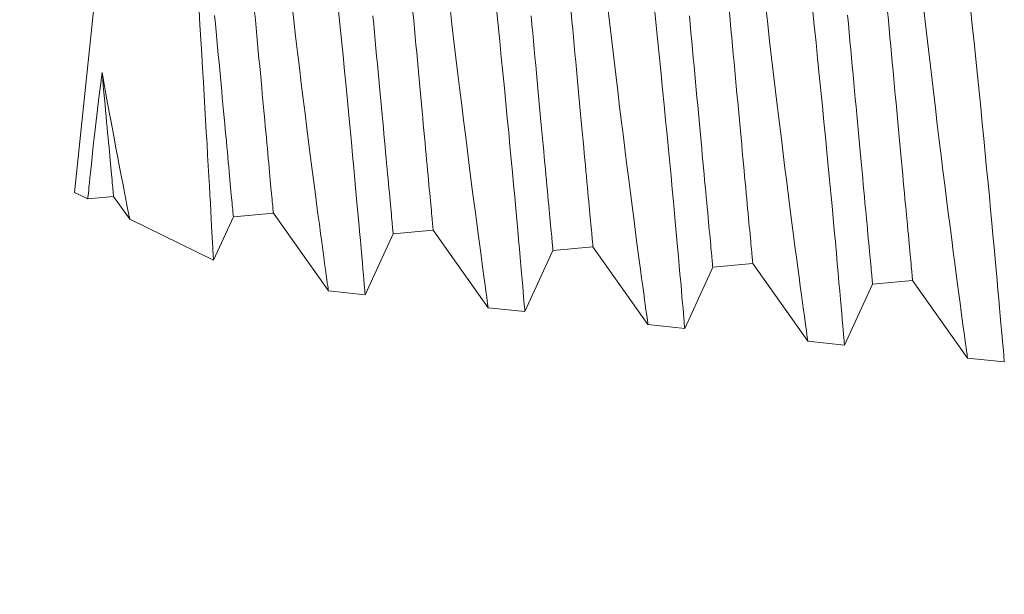
# Model space of a CAD drawing. Extents: x -129 to 530, y -39 to 371.
# Drawn here: x 22 to 22, y -30 to -30 of the extents above; entities that cross this region are included whole.
import ezdxf

# ---------------------------------------------------------------- set-up
doc = ezdxf.new("R2010")
doc.units = 0
doc.header["$LTSCALE"] = 0.1
doc.header["$MEASUREMENT"] = 0
doc.layers.get('0').update_dxf_attribs({"linetype": 'CONTINUOUS', "lineweight": 15})
doc.layers.get('DEFPOINTS').update_dxf_attribs({"linetype": 'CONTINUOUS', "lineweight": 15})
doc.layers.add('TEXT', color=7, linetype='CONTINUOUS', lineweight=15)
doc.styles.add('ROMAND', font='romand.shx', dxfattribs={"oblique": 15})
doc.dimstyles.new('ROMAND', dxfattribs={"dimscale": 36, "dimtxt": 0.125, "dimasz": 0.125, "dimexe": 0.0625, "dimexo": 0.0625, "dimgap": 0.0625, "dimtad": 0, "dimtih": 1, "dimtoh": 1, "dimdec": 3, "dimzin": 0, "dimdsep": 46, "dimlunit": 4, "dimtxsty": 'ROMAND', "dimcen": 0, "dimadec": 0, "dimazin": 0, "dimtfac": 1, "dimtdec": 3, "dimtofl": 0, "dimtmove": 0, "dimatfit": 3, "dimfxl": 0, "dimtolj": 1, "dimtzin": 0, "dimarcsym": 0})

# ---------------------------------------------------------------- blocks, each defined once
blk = doc.blocks.new('*D135')
at = {"layer": 'DEFPOINTS', "color": 0}
for p in [(18.94871, -24.96635), (7.5355, -33.07429)]:
    blk.add_point(p, dxfattribs=at)
at = {"layer": 'TEXT', "color": 0, "lineweight": -2}
for p, q in [((26.28577, -19.7541), (22.61724, -22.36022)), ((30.78577, -19.7541), (26.28577, -19.7541))]:
    blk.add_line(p, q, dxfattribs=at)
at = {"layer": 'TEXT', "color": 0}
blk.add_solid([(22.18289, -21.7488), (23.0516, -22.97165), (18.94871, -24.96635)], dxfattribs=at)
at = {"layer": 'TEXT', "color": 0, "insert": (51.85295, -19.7541), "char_height": 4.5, "attachment_point": 5, "style": 'ROMAND'}
blk.add_mtext('\\A1;∅14" BOLT\\PCIRCLE', dxfattribs=at)

msp = doc.modelspace()

# ---------------------------------------------------------------- linework, layer by layer
at = {"color": 8, "ltscale": 3}
for p, q in [((22.18217, -30.0624), (22.20363, -29.85802)), ((22.18217, -30.0624), (22.18631, -30.06442)), ((22.18632, -30.06442), (22.19434, -30.06368)), ((22.19434, -30.06368), (22.19938, -30.07078)), ((22.22545, -30.08348), (22.23162, -30.07006)), ((22.23162, -30.07006), (22.24407, -30.0689)), ((22.24407, -30.0689), (22.26119, -30.09306)), ((22.19938, -30.07079), (22.22543, -30.08349)), ((22.27262, -30.09427), (22.28135, -30.07528)), ((22.28135, -30.07528), (22.29379, -30.07412)), ((22.29379, -30.07412), (22.31092, -30.09829)), ((22.33107, -30.0805), (22.34352, -30.07934)), ((22.34352, -30.07934), (22.36064, -30.10351)), ((22.32235, -30.09949), (22.33107, -30.0805)), ((22.3808, -30.08572), (22.39325, -30.08456)), ((22.39325, -30.08456), (22.41037, -30.10873)), ((22.37207, -30.10471), (22.3808, -30.08572)), ((22.4218, -30.10993), (22.43053, -30.09094)), ((22.43053, -30.09094), (22.44297, -30.08978)), ((22.44297, -30.08978), (22.4601, -30.11395)), ((22.26118, -30.09306), (22.27262, -30.09426)), ((22.31091, -30.09829), (22.32234, -30.09949)), ((22.36064, -30.10351), (22.37207, -30.10471)), ((22.41036, -30.10873), (22.4218, -30.10993)), ((22.46009, -30.11395), (22.47152, -30.11515))]:
    msp.add_line(p, q, dxfattribs=at)
at = {"color": 8, "ltscale": 3, "flags": 128}
for points in [[(22.22094, -30.00581), (22.22122, -30.01032), (22.2215, -30.01489), (22.22177, -30.01938), (22.22204, -30.02379), (22.22229, -30.02808), (22.22253, -30.03213), (22.22276, -30.03607), (22.22299, -30.0399), (22.2232, -30.0436), (22.22342, -30.04727), (22.22362, -30.05081), (22.22381, -30.0542), (22.224, -30.05742), (22.22416, -30.06036), (22.22432, -30.06315), (22.22447, -30.06578), (22.2246, -30.06824), (22.22473, -30.0706), (22.22485, -30.07277), (22.22496, -30.07475), (22.22506, -30.07653), (22.22515, -30.07806), (22.22522, -30.07941), (22.22528, -30.08056), (22.22534, -30.08153), (22.22538, -30.08232), (22.22541, -30.08292), (22.22543, -30.0833), (22.22544, -30.08348), (22.22544, -30.08348)], [(22.24979, -30.00372), (22.25039, -30.00881), (22.25099, -30.01383), (22.25158, -30.01877), (22.25217, -30.02361), (22.25276, -30.02849), (22.25335, -30.03326), (22.25393, -30.03791), (22.2545, -30.04242), (22.25503, -30.04666), (22.25556, -30.05076), (22.25606, -30.05471), (22.25655, -30.05851), (22.25704, -30.06225), (22.25751, -30.0658), (22.25795, -30.06917), (22.25838, -30.07234), (22.25875, -30.07516), (22.2591, -30.07779), (22.25943, -30.08023), (22.25974, -30.08246), (22.26002, -30.08456), (22.26028, -30.08643), (22.2605, -30.08807), (22.2607, -30.08949), (22.26085, -30.09061), (22.26098, -30.09153), (22.26107, -30.09223), (22.26114, -30.09272), (22.26118, -30.093), (22.26119, -30.09304)], [(22.27262, -30.09424), (22.27262, -30.09423), (22.2726, -30.094), (22.27256, -30.09354), (22.2725, -30.09286), (22.27242, -30.09195), (22.27232, -30.09082), (22.27221, -30.08952), (22.27208, -30.08802), (22.27193, -30.08632), (22.27176, -30.08442), (22.27157, -30.08227), (22.27136, -30.07991), (22.27114, -30.07736), (22.27089, -30.07463), (22.27064, -30.07176), (22.27036, -30.06873), (22.27007, -30.06553), (22.26977, -30.06217), (22.26943, -30.05855), (22.26908, -30.05477), (22.26872, -30.05084), (22.26834, -30.04678), (22.26794, -30.04263), (22.26754, -30.03835), (22.26712, -30.03395), (22.26668, -30.02945), (22.26622, -30.02472), (22.26574, -30.01988), (22.26525, -30.01495), (22.26475, -30.00995), (22.26424, -30.00491)], [(22.29905, -30.00492), (22.29965, -30.01009), (22.30027, -30.01534), (22.30089, -30.02052), (22.3015, -30.02561), (22.30211, -30.03059), (22.30269, -30.03532), (22.30326, -30.03994), (22.30382, -30.04443), (22.30437, -30.0488), (22.30492, -30.05315), (22.30546, -30.05736), (22.30598, -30.0614), (22.30648, -30.06526), (22.30694, -30.06878), (22.30738, -30.07214), (22.3078, -30.07531), (22.3082, -30.0783), (22.30859, -30.08119), (22.30895, -30.08387), (22.30928, -30.08634), (22.30958, -30.08858), (22.30985, -30.0905), (22.31008, -30.09221), (22.31029, -30.09372), (22.31046, -30.09501), (22.31062, -30.09613), (22.31074, -30.09701), (22.31083, -30.09766), (22.31089, -30.09809), (22.31091, -30.09827), (22.31091, -30.09826)], [(22.32234, -30.09946), (22.32234, -30.09945), (22.32232, -30.09922), (22.32228, -30.09876), (22.32222, -30.09807), (22.32215, -30.0972), (22.32205, -30.09611), (22.32194, -30.09483), (22.32181, -30.09334), (22.32166, -30.0916), (22.32149, -30.08965), (22.3213, -30.08749), (22.32109, -30.08514), (22.32087, -30.08265), (22.32063, -30.07998), (22.32038, -30.07714), (22.3201, -30.07412), (22.31981, -30.07085), (22.31949, -30.0674), (22.31916, -30.06379), (22.31881, -30.06003), (22.31845, -30.05617), (22.31808, -30.05217), (22.31769, -30.04804), (22.31729, -30.04379), (22.31685, -30.0393), (22.31641, -30.03469), (22.31595, -30.02998), (22.31548, -30.02517), (22.31499, -30.02031), (22.3145, -30.01537), (22.31399, -30.01036), (22.31347, -30.00529)], [(22.34817, -30.0049), (22.34877, -30.01014), (22.34938, -30.01531), (22.35, -30.02057), (22.35062, -30.02574), (22.35123, -30.03083), (22.35183, -30.03581), (22.35241, -30.04054), (22.35298, -30.04516), (22.35355, -30.04966), (22.3541, -30.05402), (22.35465, -30.05838), (22.35519, -30.06258), (22.35571, -30.06662), (22.35621, -30.07048), (22.35667, -30.074), (22.35711, -30.07736), (22.35753, -30.08054), (22.35793, -30.08353), (22.35831, -30.08641), (22.35867, -30.08909), (22.35901, -30.09156), (22.35931, -30.0938), (22.35957, -30.09572), (22.35981, -30.09743), (22.36001, -30.09894), (22.36019, -30.10024), (22.36034, -30.10135), (22.36047, -30.10223), (22.36056, -30.10289), (22.36062, -30.10331), (22.36064, -30.10349), (22.36064, -30.10348)], [(22.37207, -30.10468), (22.37207, -30.10468), (22.37205, -30.10444), (22.37201, -30.10398), (22.37195, -30.10329), (22.37188, -30.10242), (22.37178, -30.10134), (22.37167, -30.10005), (22.37154, -30.09856), (22.37139, -30.09682), (22.37122, -30.09487), (22.37103, -30.09271), (22.37082, -30.09036), (22.3706, -30.08788), (22.37036, -30.08521), (22.3701, -30.08236), (22.36983, -30.07934), (22.36953, -30.07607), (22.36922, -30.07262), (22.36889, -30.06901), (22.36854, -30.06525), (22.36818, -30.06139), (22.36781, -30.05739), (22.36742, -30.05326), (22.36701, -30.04902), (22.36658, -30.04452), (22.36614, -30.03992), (22.36568, -30.0352), (22.3652, -30.03039), (22.36472, -30.02553), (22.36422, -30.0206), (22.36372, -30.01559), (22.3632, -30.01052), (22.36266, -30.00525)], [(22.39729, -30.00483), (22.39789, -30.01012), (22.3985, -30.01536), (22.3991, -30.02053), (22.39972, -30.02579), (22.40034, -30.03096), (22.40095, -30.03605), (22.40156, -30.04103), (22.40214, -30.04576), (22.40271, -30.05038), (22.40327, -30.05488), (22.40382, -30.05924), (22.40437, -30.0636), (22.40491, -30.0678), (22.40543, -30.07184), (22.40593, -30.07571), (22.40639, -30.07923), (22.40684, -30.08258), (22.40726, -30.08576), (22.40765, -30.08875), (22.40804, -30.09163), (22.4084, -30.09431), (22.40873, -30.09678), (22.40904, -30.09903), (22.4093, -30.10094), (22.40953, -30.10265), (22.40974, -30.10416), (22.40992, -30.10546), (22.41007, -30.10657), (22.41019, -30.10745), (22.41028, -30.10811), (22.41034, -30.10853), (22.41037, -30.10871), (22.41037, -30.1087)], [(22.4218, -30.1099), (22.4218, -30.1099), (22.42178, -30.10966), (22.42174, -30.1092), (22.42168, -30.10852), (22.4216, -30.10764), (22.42151, -30.10656), (22.4214, -30.10527), (22.42127, -30.10378), (22.42111, -30.10204), (22.42094, -30.10009), (22.42075, -30.09794), (22.42054, -30.09558), (22.42032, -30.0931), (22.42008, -30.09043), (22.41983, -30.08758), (22.41956, -30.08457), (22.41926, -30.08129), (22.41895, -30.07784), (22.41861, -30.07423), (22.41827, -30.07047), (22.41791, -30.06661), (22.41753, -30.06262), (22.41714, -30.05849), (22.41674, -30.05424), (22.41631, -30.04975), (22.41586, -30.04514), (22.4154, -30.04042), (22.41493, -30.03561), (22.41445, -30.03076), (22.41395, -30.02582), (22.41344, -30.02081), (22.41293, -30.01574), (22.41238, -30.01047), (22.41183, -30.00515)], [(22.44641, -30.00473), (22.44701, -30.01005), (22.44762, -30.01534), (22.44823, -30.02058), (22.44883, -30.02575), (22.44945, -30.03101), (22.45007, -30.03619), (22.45068, -30.04127), (22.45129, -30.04625), (22.45187, -30.05098), (22.45244, -30.0556), (22.453, -30.0601), (22.45355, -30.06447), (22.4541, -30.06882), (22.45464, -30.07302), (22.45516, -30.07706), (22.45566, -30.08093), (22.45612, -30.08445), (22.45656, -30.0878), (22.45698, -30.09098), (22.45738, -30.09397), (22.45777, -30.09685), (22.45813, -30.09953), (22.45846, -30.102), (22.45876, -30.10425), (22.45903, -30.10616), (22.45926, -30.10788), (22.45947, -30.10938), (22.45964, -30.11068), (22.4598, -30.11179), (22.45992, -30.11267), (22.46001, -30.11333), (22.46007, -30.11375), (22.46009, -30.11394), (22.46009, -30.11393)], [(22.47152, -30.11512), (22.47152, -30.11512), (22.4715, -30.11488), (22.47146, -30.11442), (22.4714, -30.11374), (22.47133, -30.11286), (22.47123, -30.11178), (22.47112, -30.11049), (22.47099, -30.109), (22.47084, -30.10726), (22.47067, -30.10531), (22.47048, -30.10316), (22.47027, -30.10081), (22.47005, -30.09832), (22.46981, -30.09565), (22.46956, -30.0928), (22.46928, -30.08979), (22.46899, -30.08651), (22.46867, -30.08307), (22.46834, -30.07946), (22.46799, -30.07569), (22.46763, -30.07184), (22.46726, -30.06784), (22.46687, -30.06371), (22.46647, -30.05946), (22.46603, -30.05497), (22.46559, -30.05036), (22.46513, -30.04564), (22.46466, -30.04083), (22.46417, -30.03598), (22.46368, -30.03104), (22.46317, -30.02603), (22.46265, -30.02096), (22.46211, -30.01569), (22.46156, -30.01037), (22.46099, -30.00502)], [(22.22579, -30.00742), (22.22603, -30.00993), (22.22626, -30.01241), (22.22649, -30.01485), (22.22671, -30.01726), (22.22693, -30.01964), (22.22715, -30.02198), (22.22736, -30.02428), (22.22757, -30.02653), (22.22778, -30.02875), (22.22798, -30.03092), (22.22818, -30.03304), (22.22837, -30.03512), (22.22856, -30.03715), (22.22874, -30.03913), (22.22892, -30.04106), (22.2291, -30.04294), (22.22927, -30.04476), (22.22943, -30.04653), (22.22959, -30.04824), (22.22975, -30.04989), (22.22989, -30.05149), (22.23004, -30.05302), (22.23017, -30.0545), (22.23031, -30.05591), (22.23043, -30.05726), (22.23055, -30.05855), (22.23066, -30.05977), (22.23077, -30.06093), (22.23087, -30.06202), (22.23097, -30.06304), (22.23106, -30.064), (22.23114, -30.06489), (22.23122, -30.06571), (22.23129, -30.06646), (22.23135, -30.06714), (22.23141, -30.06775), (22.23146, -30.06829), (22.2315, -30.06876), (22.23154, -30.06915), (22.23157, -30.06948), (22.23159, -30.06973), (22.23161, -30.06991), (22.23162, -30.07002), (22.23162, -30.07006)], [(22.23824, -30.00626), (22.23847, -30.00877), (22.2387, -30.01125), (22.23893, -30.01369), (22.23916, -30.01611), (22.23938, -30.01848), (22.23959, -30.02082), (22.23981, -30.02312), (22.24002, -30.02537), (22.24022, -30.02759), (22.24043, -30.02976), (22.24062, -30.03189), (22.24082, -30.03396), (22.24101, -30.03599), (22.24119, -30.03797), (22.24137, -30.0399), (22.24154, -30.04178), (22.24171, -30.0436), (22.24188, -30.04537), (22.24204, -30.04708), (22.24219, -30.04873), (22.24234, -30.05033), (22.24248, -30.05186), (22.24262, -30.05334), (22.24275, -30.05475), (22.24288, -30.0561), (22.243, -30.05739), (22.24311, -30.05861), (22.24322, -30.05977), (22.24332, -30.06086), (22.24342, -30.06188), (22.2435, -30.06284), (22.24359, -30.06373), (22.24366, -30.06455), (22.24373, -30.0653), (22.2438, -30.06598), (22.24385, -30.06659), (22.2439, -30.06713), (22.24395, -30.0676), (22.24398, -30.06799), (22.24401, -30.06832), (22.24404, -30.06857), (22.24405, -30.06875), (22.24406, -30.06886), (22.24407, -30.0689)], [(22.27505, -30.00753), (22.27528, -30.0101), (22.27552, -30.01264), (22.27575, -30.01515), (22.27598, -30.01763), (22.27621, -30.02007), (22.27644, -30.02249), (22.27666, -30.02486), (22.27688, -30.0272), (22.27709, -30.0295), (22.2773, -30.03175), (22.27751, -30.03397), (22.27771, -30.03614), (22.2779, -30.03826), (22.2781, -30.04034), (22.27829, -30.04237), (22.27847, -30.04435), (22.27865, -30.04628), (22.27883, -30.04816), (22.27899, -30.04998), (22.27916, -30.05175), (22.27932, -30.05346), (22.27947, -30.05511), (22.27962, -30.05671), (22.27976, -30.05824), (22.2799, -30.05972), (22.28003, -30.06113), (22.28016, -30.06248), (22.28028, -30.06377), (22.28039, -30.06499), (22.2805, -30.06615), (22.2806, -30.06724), (22.2807, -30.06826), (22.28078, -30.06922), (22.28087, -30.07011), (22.28094, -30.07093), (22.28101, -30.07168), (22.28108, -30.07236), (22.28113, -30.07297), (22.28118, -30.07351), (22.28123, -30.07398), (22.28126, -30.07437), (22.28129, -30.0747), (22.28132, -30.07495), (22.28133, -30.07513), (22.28134, -30.07524), (22.28135, -30.07528)], [(22.28749, -30.00637), (22.28773, -30.00894), (22.28797, -30.01148), (22.2882, -30.01399), (22.28843, -30.01647), (22.28866, -30.01892), (22.28888, -30.02133), (22.2891, -30.0237), (22.28932, -30.02604), (22.28954, -30.02834), (22.28975, -30.0306), (22.28995, -30.03281), (22.29015, -30.03498), (22.29035, -30.03711), (22.29054, -30.03919), (22.29073, -30.04121), (22.29092, -30.04319), (22.2911, -30.04512), (22.29127, -30.047), (22.29144, -30.04882), (22.29161, -30.05059), (22.29176, -30.0523), (22.29192, -30.05395), (22.29207, -30.05555), (22.29221, -30.05709), (22.29235, -30.05856), (22.29248, -30.05997), (22.2926, -30.06132), (22.29272, -30.06261), (22.29284, -30.06383), (22.29295, -30.06499), (22.29305, -30.06608), (22.29314, -30.06711), (22.29323, -30.06806), (22.29331, -30.06895), (22.29339, -30.06977), (22.29346, -30.07052), (22.29352, -30.0712), (22.29358, -30.07181), (22.29363, -30.07235), (22.29367, -30.07282), (22.29371, -30.07322), (22.29374, -30.07354), (22.29376, -30.07379), (22.29378, -30.07397), (22.29379, -30.07408), (22.29379, -30.07412)], [(22.32429, -30.00754), (22.32453, -30.01016), (22.32477, -30.01275), (22.32501, -30.01532), (22.32525, -30.01786), (22.32548, -30.02037), (22.32571, -30.02285), (22.32594, -30.0253), (22.32616, -30.02771), (22.32638, -30.03008), (22.3266, -30.03242), (22.32682, -30.03472), (22.32703, -30.03698), (22.32723, -30.03919), (22.32743, -30.04136), (22.32763, -30.04349), (22.32782, -30.04556), (22.32801, -30.04759), (22.3282, -30.04957), (22.32838, -30.0515), (22.32855, -30.05338), (22.32872, -30.0552), (22.32889, -30.05697), (22.32904, -30.05868), (22.3292, -30.06033), (22.32935, -30.06193), (22.32949, -30.06346), (22.32963, -30.06494), (22.32976, -30.06635), (22.32988, -30.0677), (22.33, -30.06899), (22.33012, -30.07021), (22.33023, -30.07137), (22.33033, -30.07246), (22.33042, -30.07349), (22.33051, -30.07444), (22.33059, -30.07533), (22.33067, -30.07615), (22.33074, -30.0769), (22.3308, -30.07758), (22.33086, -30.07819), (22.33091, -30.07873), (22.33095, -30.0792), (22.33099, -30.07959), (22.33102, -30.07992), (22.33104, -30.08017), (22.33106, -30.08035), (22.33107, -30.08046), (22.33107, -30.0805)], [(22.33673, -30.00639), (22.33698, -30.009), (22.33722, -30.0116), (22.33746, -30.01416), (22.33769, -30.0167), (22.33793, -30.01921), (22.33816, -30.02169), (22.33839, -30.02414), (22.33861, -30.02655), (22.33883, -30.02893), (22.33905, -30.03126), (22.33926, -30.03356), (22.33947, -30.03582), (22.33968, -30.03803), (22.33988, -30.0402), (22.34008, -30.04233), (22.34027, -30.04441), (22.34046, -30.04644), (22.34064, -30.04842), (22.34082, -30.05034), (22.341, -30.05222), (22.34117, -30.05404), (22.34133, -30.05581), (22.34149, -30.05752), (22.34165, -30.05918), (22.34179, -30.06077), (22.34194, -30.06231), (22.34207, -30.06378), (22.34221, -30.0652), (22.34233, -30.06655), (22.34245, -30.06783), (22.34256, -30.06906), (22.34267, -30.07021), (22.34277, -30.0713), (22.34287, -30.07233), (22.34296, -30.07328), (22.34304, -30.07417), (22.34312, -30.07499), (22.34319, -30.07574), (22.34325, -30.07642), (22.34331, -30.07703), (22.34336, -30.07757), (22.3434, -30.07804), (22.34344, -30.07844), (22.34347, -30.07876), (22.34349, -30.07901), (22.34351, -30.0792), (22.34352, -30.0793), (22.34352, -30.07934)], [(22.37352, -30.00747), (22.37377, -30.01013), (22.37401, -30.01277), (22.37426, -30.01538), (22.3745, -30.01798), (22.37474, -30.02054), (22.37497, -30.02308), (22.37521, -30.02559), (22.37544, -30.02807), (22.37567, -30.03052), (22.37589, -30.03293), (22.37611, -30.0353), (22.37633, -30.03764), (22.37654, -30.03994), (22.37675, -30.0422), (22.37696, -30.04441), (22.37716, -30.04658), (22.37736, -30.04871), (22.37755, -30.05079), (22.37774, -30.05282), (22.37792, -30.0548), (22.3781, -30.05672), (22.37828, -30.0586), (22.37845, -30.06042), (22.37861, -30.06219), (22.37877, -30.0639), (22.37893, -30.06556), (22.37907, -30.06715), (22.37922, -30.06869), (22.37935, -30.07016), (22.37949, -30.07157), (22.37961, -30.07293), (22.37973, -30.07421), (22.37984, -30.07543), (22.37995, -30.07659), (22.38005, -30.07768), (22.38015, -30.07871), (22.38024, -30.07966), (22.38032, -30.08055), (22.3804, -30.08137), (22.38047, -30.08212), (22.38053, -30.0828), (22.38059, -30.08341), (22.38064, -30.08395), (22.38068, -30.08442), (22.38072, -30.08482), (22.38075, -30.08514), (22.38077, -30.08539), (22.38079, -30.08558), (22.3808, -30.08568), (22.3808, -30.08572)], [(22.38597, -30.00631), (22.38621, -30.00897), (22.38646, -30.01161), (22.3867, -30.01422), (22.38694, -30.01682), (22.38718, -30.01938), (22.38742, -30.02192), (22.38765, -30.02443), (22.38788, -30.02691), (22.38811, -30.02936), (22.38834, -30.03177), (22.38856, -30.03415), (22.38877, -30.03648), (22.38899, -30.03878), (22.3892, -30.04104), (22.3894, -30.04325), (22.38961, -30.04543), (22.3898, -30.04755), (22.39, -30.04963), (22.39019, -30.05166), (22.39037, -30.05364), (22.39055, -30.05557), (22.39072, -30.05744), (22.39089, -30.05927), (22.39106, -30.06103), (22.39122, -30.06274), (22.39137, -30.0644), (22.39152, -30.06599), (22.39166, -30.06753), (22.3918, -30.069), (22.39193, -30.07042), (22.39206, -30.07177), (22.39218, -30.07305), (22.39229, -30.07428), (22.3924, -30.07543), (22.3925, -30.07652), (22.3926, -30.07755), (22.39268, -30.07851), (22.39277, -30.07939), (22.39284, -30.08021), (22.39291, -30.08096), (22.39298, -30.08164), (22.39303, -30.08225), (22.39308, -30.08279), (22.39313, -30.08326), (22.39316, -30.08366), (22.39319, -30.08398), (22.39322, -30.08424), (22.39323, -30.08442), (22.39324, -30.08453), (22.39325, -30.08456)], [(22.42275, -30.00731), (22.423, -30.01001), (22.42325, -30.01269), (22.42349, -30.01535), (22.42374, -30.01799), (22.42398, -30.0206), (22.42423, -30.0232), (22.42446, -30.02576), (22.4247, -30.0283), (22.42493, -30.03081), (22.42516, -30.03329), (22.42539, -30.03574), (22.42562, -30.03815), (22.42584, -30.04053), (22.42605, -30.04286), (22.42627, -30.04516), (22.42648, -30.04742), (22.42668, -30.04963), (22.42689, -30.0518), (22.42708, -30.05393), (22.42728, -30.05601), (22.42747, -30.05804), (22.42765, -30.06002), (22.42783, -30.06195), (22.428, -30.06382), (22.42817, -30.06564), (22.42834, -30.06741), (22.4285, -30.06912), (22.42865, -30.07078), (22.4288, -30.07237), (22.42894, -30.07391), (22.42908, -30.07538), (22.42921, -30.0768), (22.42934, -30.07815), (22.42946, -30.07943), (22.42957, -30.08066), (22.42968, -30.08181), (22.42978, -30.0829), (22.42988, -30.08393), (22.42996, -30.08489), (22.43005, -30.08577), (22.43012, -30.08659), (22.43019, -30.08734), (22.43026, -30.08802), (22.43031, -30.08863), (22.43036, -30.08917), (22.43041, -30.08964), (22.43044, -30.09004), (22.43047, -30.09036), (22.4305, -30.09062), (22.43051, -30.0908), (22.43052, -30.09091), (22.43053, -30.09094)], [(22.43519, -30.00615), (22.43544, -30.00885), (22.43569, -30.01153), (22.43594, -30.01419), (22.43619, -30.01683), (22.43643, -30.01945), (22.43667, -30.02204), (22.43691, -30.02461), (22.43715, -30.02715), (22.43738, -30.02966), (22.43761, -30.03214), (22.43784, -30.03458), (22.43806, -30.03699), (22.43828, -30.03937), (22.4385, -30.04171), (22.43872, -30.044), (22.43893, -30.04626), (22.43913, -30.04848), (22.43933, -30.05065), (22.43953, -30.05277), (22.43972, -30.05485), (22.43991, -30.05688), (22.4401, -30.05886), (22.44028, -30.06079), (22.44045, -30.06266), (22.44062, -30.06449), (22.44079, -30.06625), (22.44094, -30.06797), (22.4411, -30.06962), (22.44125, -30.07121), (22.44139, -30.07275), (22.44153, -30.07423), (22.44166, -30.07564), (22.44178, -30.07699), (22.4419, -30.07828), (22.44202, -30.0795), (22.44213, -30.08066), (22.44223, -30.08175), (22.44232, -30.08277), (22.44241, -30.08373), (22.44249, -30.08462), (22.44257, -30.08544), (22.44264, -30.08619), (22.4427, -30.08687), (22.44276, -30.08748), (22.44281, -30.08802), (22.44285, -30.08848), (22.44289, -30.08888), (22.44292, -30.08921), (22.44294, -30.08946), (22.44296, -30.08964), (22.44297, -30.08975), (22.44297, -30.08978)], [(22.19076, -30.02515), (22.19025, -30.02916), (22.18977, -30.03299), (22.18933, -30.03665), (22.18892, -30.04012), (22.18861, -30.04287), (22.18831, -30.04549), (22.18804, -30.04795), (22.18779, -30.05026), (22.18755, -30.05247), (22.18733, -30.0545), (22.18714, -30.05635), (22.18697, -30.05802), (22.18682, -30.05944), (22.18669, -30.06068), (22.18659, -30.06175), (22.1865, -30.06264), (22.18642, -30.06337), (22.18637, -30.06391), (22.18633, -30.06426), (22.18632, -30.06441), (22.18632, -30.0644)], [(22.19076, -30.02515), (22.19095, -30.02725), (22.19114, -30.02929), (22.19133, -30.03129), (22.19151, -30.03324), (22.19169, -30.03514), (22.19186, -30.03699), (22.19203, -30.03879), (22.19219, -30.04053), (22.19234, -30.04221), (22.1925, -30.04384), (22.19264, -30.04541), (22.19278, -30.04692), (22.19292, -30.04837), (22.19305, -30.04976), (22.19317, -30.05109), (22.19329, -30.05236), (22.1934, -30.05356), (22.19351, -30.0547), (22.19361, -30.05577), (22.1937, -30.05678), (22.19379, -30.05772), (22.19387, -30.05859), (22.19394, -30.0594), (22.19401, -30.06014), (22.19407, -30.06081), (22.19413, -30.06141), (22.19418, -30.06194), (22.19422, -30.0624), (22.19426, -30.06279), (22.19429, -30.06311), (22.19431, -30.06336), (22.19433, -30.06353), (22.19434, -30.06364), (22.19434, -30.06368)], [(22.19938, -30.07078), (22.19937, -30.07074), (22.19933, -30.07051), (22.19925, -30.07012), (22.19914, -30.06955), (22.19899, -30.06881), (22.19882, -30.06795), (22.19862, -30.06694), (22.19839, -30.06578), (22.19813, -30.06447), (22.19784, -30.06298), (22.19752, -30.06134), (22.19717, -30.05956), (22.1968, -30.05763), (22.1964, -30.05558), (22.19598, -30.05339), (22.19554, -30.05108), (22.19508, -30.04865), (22.19459, -30.04603), (22.19407, -30.04329), (22.19354, -30.04043), (22.19299, -30.03747), (22.19227, -30.03352), (22.19152, -30.02941), (22.19076, -30.02515)]]:
    msp.add_lwpolyline(points, dxfattribs=at)
for radius in [10, 9.8125]:
    msp.add_circle((13.24211, -29.02032), radius)

# ---------------------------------------------------------------- dimensions: what is measured, and where the dimension line sits
at = {"layer": 'TEXT'}
dim = msp.add_diameter_dim_2p(p1=(7.5355, -33.07429), p2=(18.94871, -24.96635), text='<>" BOLT\\PCIRCLE', dimstyle='ROMAND', override={"dimlunit": 5}, dxfattribs=at)
dim.commit()
dim.dimension.update_dxf_attribs({"geometry": '*D135', "text_midpoint": (51.85295, -19.7541)})

doc.saveas('drawing.dxf')
